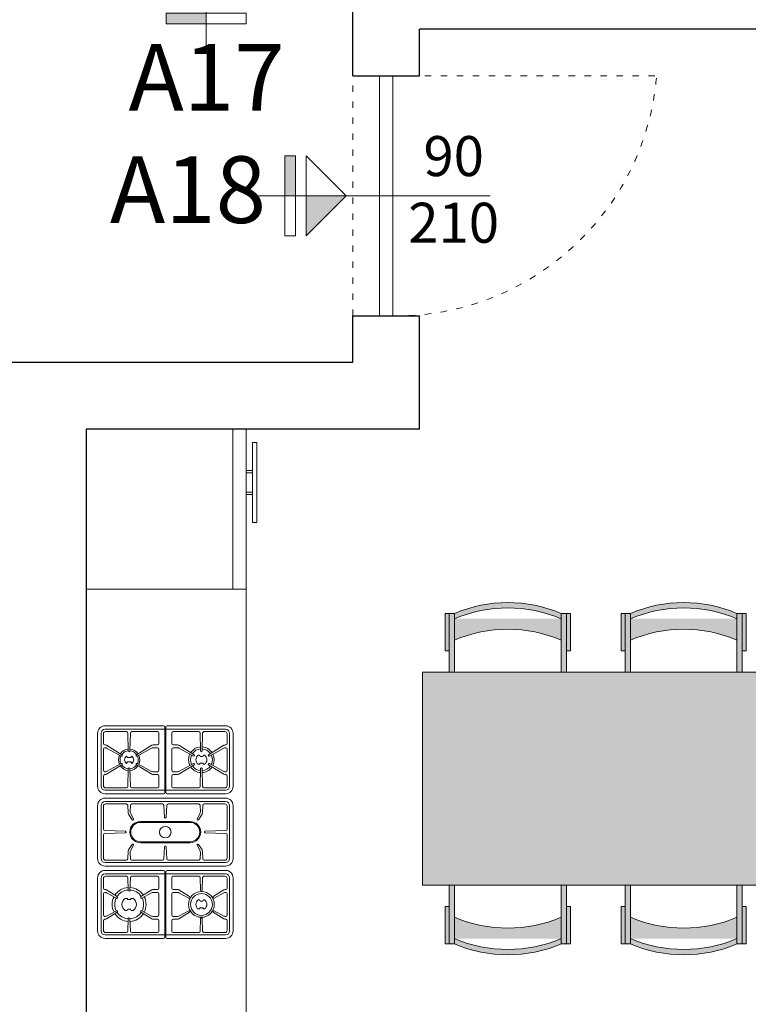
# Model space of a CAD drawing. Units: millimetres. Extents: x -37808 to 27210, y -42282 to 3938.
# Drawn here: x 6929 to 7203, y -30361 to -29992 of the extents above; entities that cross this region are included whole.
import ezdxf

# ---------------------------------------------------------------- set-up
doc = ezdxf.new("R2010")
doc.units = ezdxf.units.MM
doc.linetypes.add('ACAD_ISO03W100', pattern=[30, 12, -18])
doc.layers.get('0').update_dxf_attribs({"lineweight": 5})
for name, color, linetype, lineweight in [('ARREDO', 8, 'Continuous', 5), ('MURI SEZ', 7, 'Continuous', 30), ('QUOTE SERRA', 7, 'Continuous', 5), ('RETI PAV 1', 251, 'Continuous', 5), ('SERRAMENTI', 7, 'Continuous', 5), ('TRATTEGGI', 7, 'Continuous', 9)]:
    doc.layers.add(name, color=color, linetype=linetype, lineweight=lineweight)
doc.styles.add('QUOTE', font='swisscl.ttf', dxfattribs={"height": 20})

# ---------------------------------------------------------------- blocks, each defined once
blk = doc.blocks.new('A$C0D500D23')
h = blk.add_hatch(color=256)
h.dxf.hatch_style = 1
h.paths.add_polyline_path([(29.99999405120525, 15.00000155491114), (14.99999405120525, 15.00000155491114), (14.99999405120525, 1.55491147779685e-06)])
h.paths.add_polyline_path([(14.99999405120616, 23.00000155491114), (-5.948794751020614e-06, 23.00000155491114), (-5.948794751020614e-06, 19.00000155491114), (14.99999405120525, 19.00000155491114)])
for points in [[(14.99999405120525, 33.00000155491102), (14.99999405120525, 1.554911250423174e-06)], [(-5.948794751020614e-06, 23.00000155491102), (29.99999405120525, 23.00000155491102), (29.99999405120525, 19.00000155491102), (-5.948794751020614e-06, 19.00000155491102), (-5.948794751020614e-06, 23.00000155491102)]]:
    blk.add_lwpolyline(points)
blk.add_lwpolyline([(29.99999405120525, 15.00000155491102), (14.99999405120525, 1.554911250423174e-06), (-5.948794751020614e-06, 15.00000155491102)], close=True)
blk = doc.blocks.new('A$C41A06969')
at = {"true_color": 0xffffff}
h = blk.add_hatch(color=7, dxfattribs=at)
h.dxf.hatch_style = 1
edge = h.paths.add_edge_path()
edge.add_arc((61.69942197429, 23.49998435611928), 51.70427905248819, 157.2435248338763, 202.7564751661237)
edge.add_line((14.01994554745033, 3.499984356119057), (4.019945547450334, 3.499984356119057))
edge.add_arc((51.69942197428946, 23.49998435611906), 51.70427905248761, 157.2435248338763, 202.7564751661237, ccw=False)
edge.add_line((4.019945547450334, 43.49998435611906), (14.01994554745033, 43.49998435611951))
h.paths.add_polyline_path([(4.019945547450334, 1.499984356118603), (4.019945547448515, -1.564388139740913e-05), (18.01994554745033, -1.564388139740913e-05), (18.01994554745033, 1.499984356118603)])
h.paths.add_polyline_path([(4.019945547450334, 45.49998435611951), (4.019945547448515, 46.99998435611951), (18.01994554745033, 46.99998435611951), (18.01994554745033, 45.49998435611951)])
h.paths.add_polyline_path([(26.01994554745033, 45.49998435611951), (4.019945547450334, 45.49998435611951), (4.019945547450334, 43.49998435611951), (26.01994554745033, 43.49998435611906)])
h.paths.add_polyline_path([(26.01994554745033, 3.499984356119057), (4.019945547450334, 3.499984356119057), (4.019945547450334, 1.499984356119057), (26.01994554745033, 1.499984356118603)])
edge = h.paths.add_edge_path(flags=16)
edge.add_arc((53.69942197429, 23.49998435611928), 51.70427905248819, 157.2435248338763, 202.7564751661237, ccw=False)
at = {"layer": 'ARREDO'}
for points in [[(4.019945547450334, 45.49998435611951), (4.019945547448515, 46.99998435611951), (18.01994554745033, 46.99998435611951), (18.01994554745033, 45.49998435611951), (4.019945547450334, 45.49998435611951)], [(26.01994554745033, 45.49998435611951), (4.019945547450334, 45.49998435611951), (4.019945547450334, 43.49998435611951), (26.01994554745033, 43.49998435611906), (26.01994554745033, 45.49998435611951)], [(26.01994554745033, 3.499984356119057), (4.019945547450334, 3.499984356119057), (4.019945547450334, 1.499984356119057), (26.01994554745033, 1.499984356118603), (26.01994554745033, 3.499984356119057)], [(4.019945547450334, 1.499984356118603), (4.019945547448515, -1.564388139740913e-05), (18.01994554745033, -1.564388139740913e-05), (18.01994554745033, 1.499984356118603), (4.019945547450334, 1.499984356118603)]]:
    blk.add_lwpolyline(points, dxfattribs=at)
blk.add_lwpolyline([(14.01994554745033, 43.49998435611951, 0.2012401312824237), (14.01994554745033, 3.499984356119057), (4.019945547450334, 3.499984356119057, -0.2012401312824237), (4.019945547450334, 43.49998435611906)], format="xyb", close=True, dxfattribs=at)
blk.add_lwpolyline([(6.019945547450334, 3.499984356119057, -0.2012401312824237), (6.019945547450334, 43.49998435611951)], format="xyb", dxfattribs=at)
blk = doc.blocks.new('tav')
at = {"layer": 'ARREDO'}
blk.add_lwpolyline([(4440.12552776249, -1436.624318723534), (4570.125527762482, -1436.624318723534), (4570.125527762482, -1516.624318723534), (4440.12552776249, -1516.624318723534)], close=True, dxfattribs=at)
at = {"layer": 'ARREDO', "xscale": -1}
for p, rotation in [((4495.625512118613, -1410.604373176087), 90), ((4514.625543406366, -1542.644264270988), 270)]:
    blk.add_blockref('A$C41A06969', p, dxfattribs=dict(at, rotation=rotation))
at = {"layer": 'ARREDO'}
for p, rotation in [((4514.625543406381, -1410.604373176087), 270), ((4495.625512118606, -1542.644264270988), 90)]:
    blk.add_blockref('A$C41A06969', p, dxfattribs=dict(at, rotation=rotation))
blk = doc.blocks.new('ACA')
at = {"layer": 'RETI PAV 1', "true_color": 0xffffff}
h = blk.add_hatch(color=7, dxfattribs=at)
h.dxf.hatch_style = 1
h.paths.add_polyline_path([(-6866.756614124197, -36591.86344843496), (-6996.75661412419, -36591.86344843496), (-6996.75661412419, -36602.95074713563), (-6969.873934145946, -36602.95074713563), (-6969.873934145946, -36671.86344843496), (-6866.756614124197, -36671.86344843496)])
h.paths.add_polyline_path([(-6969.873934145946, -36602.95074713563), (-6996.75661412419, -36602.95074713563), (-6996.75661412419, -36607.95074713563), (-6974.873934145946, -36607.95074713563), (-6974.873934145946, -36671.86344843496), (-6969.873934145946, -36671.86344843496)], flags=17)
h.paths.add_polyline_path([(-6974.873934145946, -36607.95074713563), (-6996.75661412419, -36607.95074713563), (-6996.75661412419, -36671.86344843496), (-6974.873934145946, -36671.86344843496)], flags=16)
at = {"rotation": 180}
blk.add_blockref('tav', (-2426.631086361708, -38108.4877671585), dxfattribs=at)

msp = doc.modelspace()

# ---------------------------------------------------------------- linework, layer by layer
at = {"layer": 'ARREDO'}
for p, q in [((7009.171318176472, -30145.48743086879), (6954.133818873204, -30145.48743086879)), ((7009.171318176472, -30205.48743086879), (7009.171318176472, -30145.48743086879)), ((7014.133818873204, -30205.48743086879), (7014.133818873204, -30145.48743086879)), ((7018.109019180229, -30180.47185140817), (7018.109019180229, -30178.50438809601)), ((6954.133818873197, -30205.48743086879), (7009.171318176472, -30205.48743086879)), ((7014.133818873182, -30400.48743086877), (7014.133818873204, -30205.48743086879)), ((6958.353409046147, -30259.53236655713), (6958.35340904614, -30279.4247202151)), ((6959.659472668143, -30279.42472021704), (6959.659472668151, -30259.53236655529)), ((6959.659472668158, -30279.42472021704), (6959.659472668165, -30259.53236655529)), ((6960.56367056373, -30259.73329942236), (6960.563670563737, -30263.40032421285)), ((6961.166469159441, -30256.71930644388), (6983.068151470048, -30256.71930644388)), ((6961.166469157812, -30258.02537006572), (7006.376363843679, -30258.02537006573)), ((7006.376363843701, -30258.02537006573), (6961.166469157833, -30258.02537006572)), ((6961.367402024676, -30258.92956796143), (6969.2448433842, -30258.92956796144)), ((6969.746889516704, -30259.41495070236), (6969.907220415509, -30266.17332076309)), ((6970.67000667331, -30259.41495070237), (6970.509675774512, -30266.17332076308)), ((6971.172052805821, -30258.92956796144), (6980.857889952465, -30258.92956796144)), ((6981.360222115545, -30259.43190012452), (6981.360222115545, -30263.40032421285)), ((6983.570483633128, -30257.22163860696), (6983.570483633121, -30281.73544816527)), ((6983.972349368385, -30257.22163860697), (6983.972349368378, -30281.73544816527)), ((7006.376363842071, -30256.71930644389), (6984.474681531472, -30256.71930644388)), ((6986.182610885968, -30259.43190012452), (6986.182610885968, -30263.40032421285)), ((6996.370780195692, -30258.92956796144), (6986.684943049055, -30258.92956796144)), ((6996.872826328203, -30259.41495070238), (6997.033157227008, -30266.17332076309)), ((6997.795943484816, -30259.41495070237), (6997.635612586011, -30266.17332076309)), ((7006.175430976844, -30258.92956796144), (6998.297989617313, -30258.92956796144)), ((7006.979162437783, -30259.73329942238), (7006.979162437783, -30263.40032421286)), ((7007.883360333341, -30279.42472021706), (7007.883360333348, -30259.5323665553)), ((7009.189423955366, -30259.53236655714), (7009.189423955359, -30279.42472021512)), ((6960.56367056373, -30265.51011929778), (6960.563670563723, -30273.44696747445)), ((6961.066002726824, -30263.90265637593), (6961.204811569645, -30263.90265637593)), ((6961.066002726817, -30265.0077871347), (6961.351448977759, -30265.0077871347)), ((6961.736214962482, -30264.05470071502), (6967.496655178009, -30267.56506125184)), ((6961.753234519099, -30265.10821080527), (6967.195427498511, -30268.08680289738)), ((6978.680681227532, -30264.05470071502), (6972.920241012012, -30267.56506125184)), ((6978.663661670915, -30265.10821080527), (6973.22146869151, -30268.08680289737)), ((6979.065447212262, -30265.00778713472), (6980.857889952458, -30265.00778713471)), ((6979.212084620369, -30263.90265637593), (6980.857889952458, -30263.90265637593)), ((6981.360222115545, -30265.51011929779), (6981.360222115538, -30273.44696747445)), ((6986.182610885968, -30265.51011929779), (6986.18261088596, -30273.44696747445)), ((6988.330748381144, -30263.90265637593), (6986.684943049055, -30263.90265637593)), ((6988.477385789258, -30265.00778713471), (6986.684943049055, -30265.00778713471)), ((6988.862151773981, -30264.05470071502), (6994.622591989508, -30267.56506125184)), ((6988.879171330598, -30265.10821080527), (6994.32136431001, -30268.08680289738)), ((7005.806618039038, -30264.05470071504), (7000.046177823504, -30267.56506125185)), ((7005.789598482414, -30265.10821080528), (7000.347405503009, -30268.08680289739)), ((7006.476830274696, -30265.00778713472), (7006.191384023761, -30265.00778713472)), ((7006.476830274689, -30263.90265637594), (7006.338021431868, -30263.90265637594)), ((7006.979162437783, -30265.5101192978), (7006.979162437776, -30273.44696747447)), ((6961.753234519092, -30273.84887596697), (6967.1954274985, -30270.87028387487)), ((6969.605649499077, -30268.67481192508), (6969.239584905314, -30268.07201332928)), ((6969.23958490531, -30270.88507344307), (6969.605649499081, -30270.28227484726)), ((6970.81124669069, -30268.67481192508), (6969.605649499077, -30268.67481192508)), ((6970.811246690686, -30270.28227484726), (6969.605649499081, -30270.28227484726)), ((6971.177311284453, -30268.07201332928), (6970.81124669069, -30268.67481192508)), ((6971.177311284449, -30270.88507344307), (6970.811246690686, -30270.28227484726)), ((6978.663661670907, -30273.84887596697), (6973.221468691507, -30270.87028387487)), ((6988.879171330591, -30273.84887596697), (6994.321364309999, -30270.87028387487)), ((6996.555714241214, -30267.79070731793), (6996.171749079105, -30267.79070731793)), ((6996.555714241214, -30267.79070731793), (6996.811959456812, -30268.21266633501)), ((6996.555714241211, -30271.16637945442), (6996.811959456809, -30270.74442043735)), ((6997.856810356199, -30268.21266633501), (6996.811959456812, -30268.21266633501)), ((6997.856810356196, -30270.74442043735), (6996.811959456809, -30270.74442043735)), ((6998.113055571797, -30267.79070731793), (6997.856810356199, -30268.21266633501)), ((6998.113055571786, -30271.16637945442), (6997.856810356196, -30270.74442043735)), ((6998.497020733914, -30267.79070731793), (6998.113055571797, -30267.79070731793)), ((7005.789598482406, -30273.84887596698), (7000.347405503006, -30270.87028387488)), ((6961.06600272681, -30273.94929963753), (6961.351448977752, -30273.94929963753)), ((6961.736214962475, -30274.90238605721), (6967.496655178005, -30271.39202552041)), ((6969.746889516697, -30279.54213606988), (6969.907220415505, -30272.78376600916)), ((6970.67000667331, -30279.54213606988), (6970.509675774501, -30272.78376600916)), ((6978.680681227524, -30274.90238605723), (6972.920241012009, -30271.39202552041)), ((6979.065447212248, -30273.94929963753), (6980.857889952451, -30273.94929963753)), ((6988.477385789251, -30273.94929963753), (6986.684943049047, -30273.94929963753)), ((6988.862151773974, -30274.90238605723), (6994.622591989504, -30271.39202552042)), ((6996.555714241211, -30271.16637945442), (6996.171749079102, -30271.16637945442)), ((6996.872826328188, -30279.54213606989), (6997.033157227004, -30272.78376600917)), ((6997.795943484809, -30279.54213606989), (6997.635612586, -30272.78376600917)), ((6998.49702073391, -30271.16637945442), (6998.113055571786, -30271.16637945442)), ((7005.806618039023, -30274.90238605723), (7000.0461778235, -30271.39202552041)), ((7006.476830274689, -30273.94929963754), (7006.191384023747, -30273.94929963754)), ((6960.563670563723, -30275.55676255938), (6960.56367056373, -30279.22378734987)), ((6961.06600272681, -30275.0544303963), (6961.204811569638, -30275.0544303963)), ((6979.212084620362, -30275.05443039631), (6980.857889952451, -30275.05443039631)), ((6981.360222115538, -30275.55676255939), (6981.360222115538, -30279.52518664773)), ((6986.18261088596, -30275.55676255939), (6986.18261088596, -30279.52518664773)), ((6988.330748381137, -30275.05443039631), (6986.684943049047, -30275.05443039631)), ((7006.476830274689, -30275.05443039632), (7006.33802143186, -30275.05443039632)), ((7006.979162437776, -30275.5567625594), (7006.979162437776, -30279.22378734988)), ((6961.166469157804, -30280.93171670661), (7006.376363843672, -30280.93171670663)), ((7006.376363843694, -30280.93171670663), (6961.166469157826, -30280.93171670661)), ((6961.367402024662, -30280.0275188108), (6969.244843384193, -30280.02751881081)), ((6971.172052805807, -30280.02751881081), (6980.857889952458, -30280.02751881081)), ((6996.370780195692, -30280.02751881081), (6986.684943049047, -30280.02751881081)), ((7006.175430976837, -30280.02751881081), (6998.297989617306, -30280.02751881081)), ((6961.166469159434, -30282.23778032835), (6983.068151470041, -30282.23778032836)), ((6961.166469161813, -30283.8452432555), (7006.37636383967, -30283.84524325551)), ((6961.166469157812, -30285.15130687735), (7006.376363843672, -30285.15130687736)), ((7006.376363842071, -30282.23778032837), (6984.474681531465, -30282.23778032836)), ((6958.353409048526, -30306.55065702672), (6958.353409048526, -30286.65830336874)), ((6959.659472668143, -30306.55065702866), (6959.659472668143, -30286.65830336681)), ((6960.563670566116, -30295.56465598413), (6960.563670566109, -30286.85923623398)), ((6961.367402027048, -30286.05550477304), (6969.178003974019, -30286.05550477306)), ((6969.679711265344, -30286.53278906387), (6969.824463863231, -30289.43217441058)), ((6970.737184929421, -30286.53278906387), (6970.613606737374, -30289.00805240579)), ((6971.238892220754, -30286.05550477306), (6982.740972377374, -30286.05550477305)), ((6983.2426796687, -30286.53278906387), (6983.47039212595, -30291.09385512721)), ((6984.300153332784, -30286.53278906387), (6984.072440875534, -30291.09385512721)), ((6984.801860624109, -30286.05550477305), (6996.30394078073, -30286.05550477306)), ((6996.805648072055, -30286.53278906388), (6996.929226264103, -30289.0080524058)), ((6997.86312173614, -30286.53278906388), (6997.71836913826, -30289.4321744106)), ((6998.364829027465, -30286.05550477306), (7006.175430974428, -30286.05550477306)), ((7006.979162435382, -30295.56465598415), (7006.979162435367, -30286.85923623398)), ((7007.883360333333, -30306.55065702867), (7007.883360333333, -30286.65830336681)), ((7009.189423952957, -30306.55065702672), (7009.189423952957, -30286.65830336876)), ((6969.983943799045, -30289.92717014476), (6971.311564543677, -30291.98265108332)), ((6970.722990928669, -30289.51647125426), (6971.832954055135, -30291.68162670854)), ((6974.428038265723, -30292.63605610865), (6993.114794735775, -30292.63605610865)), ((6974.428038265723, -30292.98768862291), (6993.114794735775, -30292.98768862292)), ((6996.819842072829, -30289.51647125426), (6995.709878946356, -30291.68162670855)), ((6997.558889202446, -30289.92717014477), (6996.231268457821, -30291.98265108333)), ((6961.050703354842, -30296.06675510902), (6968.81109766537, -30296.30322072281)), ((7006.492129646649, -30296.06675510903), (6998.731735336129, -30296.30322072281)), ((6960.563670566109, -30306.34972416149), (6960.563670566116, -30297.64430441133)), ((6961.050703354842, -30297.14220528644), (6968.81109766537, -30296.90573967267)), ((6968.81109766537, -30296.90573967267), (6968.65995457556, -30296.90573967267)), ((6974.42803826572, -30300.22127177267), (6993.114794735771, -30300.22127177267)), ((7006.492129646649, -30297.14220528646), (6998.731735336129, -30296.90573967267)), ((6998.731735336129, -30296.90573967267), (6998.882878425946, -30296.90573967267)), ((7006.979162435375, -30306.3497241615), (7006.979162435382, -30297.64430441134)), ((6969.679711265337, -30306.6761713316), (6969.824463863224, -30303.77678598488)), ((6969.983943799041, -30303.28179025071), (6971.311564543666, -30301.22630931215)), ((6970.722990928669, -30303.69248914122), (6971.832954055131, -30301.52733368694)), ((6974.42803826572, -30300.57290428683), (6993.114794735771, -30300.57290428684)), ((6983.2426796687, -30306.6761713316), (6983.470392125946, -30302.11510526826)), ((6984.300153332784, -30306.6761713316), (6984.072440875538, -30302.11510526826)), ((6996.819842072815, -30303.69248914123), (6995.709878946353, -30301.52733368694)), ((6997.55888920245, -30303.28179025072), (6996.231268457817, -30301.22630931216)), ((6997.86312173614, -30306.6761713316), (6997.718369138245, -30303.77678598489)), ((6961.367402027048, -30307.15345562241), (6969.178003974019, -30307.15345562242)), ((6970.737184929429, -30306.6761713316), (6970.613606737381, -30304.20090798967)), ((6971.238892220754, -30307.15345562242), (6982.740972377374, -30307.15345562242)), ((6984.801860624102, -30307.15345562242), (6996.30394078073, -30307.15345562243)), ((6996.805648072055, -30306.6761713316), (6996.929226264103, -30304.20090798968)), ((6998.364829027465, -30307.15345562243), (7006.175430974436, -30307.15345562243)), ((6961.166469157812, -30308.05765351823), (7006.376363843672, -30308.05765351824)), ((6961.166469161813, -30309.36371713997), (7006.376363839663, -30309.36371713998)), ((6961.166469159434, -30310.97118006711), (6983.068151470034, -30310.97118006712)), ((6983.570483633121, -30311.4735122302), (6983.570483633106, -30335.98732178852)), ((6983.972349368378, -30311.4735122302), (6983.972349368378, -30335.98732178852)), ((7006.376363842064, -30310.97118006713), (6984.474681531465, -30310.97118006712)), ((6958.35340904614, -30313.78424018036), (6958.353409046133, -30333.67659383834)), ((6959.659472668136, -30333.67659384028), (6959.659472668143, -30313.78424017842)), ((6959.659472668151, -30333.67659384028), (6959.659472668165, -30313.78424017842)), ((6960.563670563723, -30313.98517304559), (6960.56367056373, -30317.65219783608)), ((6961.166469157812, -30312.27724368886), (7006.376363843672, -30312.27724368888)), ((7006.376363843694, -30312.27724368887), (6961.166469157833, -30312.27724368886)), ((6961.367402024662, -30313.18144158467), (6969.244843384193, -30313.18144158467)), ((6969.746889516697, -30313.6668243256), (6969.907220415502, -30318.415865734)), ((6970.670006673303, -30313.6668243256), (6970.509675774505, -30318.415865734)), ((6971.172052805807, -30313.18144158467), (6980.857889952444, -30313.18144158467)), ((6981.360222115538, -30313.68377374775), (6981.360222115538, -30317.65219783608)), ((6986.182610885968, -30313.68377374775), (6986.18261088596, -30317.65219783608)), ((6996.370780195692, -30313.18144158467), (6986.684943049055, -30313.18144158467)), ((6996.872826328196, -30313.66682432561), (6997.033157227001, -30318.41586573401)), ((6997.795943484809, -30313.66682432561), (6997.635612586004, -30318.415865734)), ((7006.175430976837, -30313.18144158468), (6998.297989617306, -30313.18144158468)), ((7006.979162437776, -30313.98517304561), (7006.979162437776, -30317.65219783609)), ((7007.883360333333, -30333.6765938403), (7007.883360333333, -30313.78424017843)), ((7009.189423955359, -30313.78424018037), (7009.189423955351, -30333.67659383835)), ((6961.066002726817, -30318.15452999916), (6961.204811569638, -30318.15452999916)), ((6961.736214962475, -30318.30657433825), (6965.756525520512, -30320.81227054891)), ((6978.680681227524, -30318.30657433826), (6974.660370669495, -30320.81227054891)), ((6979.212084620362, -30318.15452999917), (6980.857889952444, -30318.15452999917)), ((6988.330748381137, -30318.15452999917), (6986.684943049055, -30318.15452999917)), ((6988.862151773974, -30318.30657433826), (6992.882462332011, -30320.81227054891)), ((7005.806618039023, -30318.30657433827), (7001.786307480987, -30320.81227054892)), ((7006.476830274682, -30318.15452999917), (7006.33802143186, -30318.15452999917)), ((6960.56367056373, -30319.76199292102), (6960.563670563723, -30327.69884109768)), ((6961.06600272681, -30319.25966075794), (6961.351448977752, -30319.25966075794)), ((6961.753234519099, -30319.3600844285), (6965.455297841007, -30321.33401219445)), ((6969.429777429701, -30321.50247339918), (6968.673768802801, -30321.50247339918)), ((6969.429777429701, -30321.50247339918), (6969.686022645292, -30321.92443241626)), ((6970.730873544679, -30321.92443241626), (6969.686022645292, -30321.92443241626)), ((6970.987118760262, -30321.50247339918), (6970.730873544679, -30321.92443241626)), ((6971.743127387163, -30321.50247339918), (6970.987118760262, -30321.50247339918)), ((6978.663661670907, -30319.3600844285), (6974.961598348993, -30321.33401219445)), ((6979.065447212255, -30319.25966075795), (6980.857889952451, -30319.25966075795)), ((6981.360222115538, -30319.76199292102), (6981.360222115538, -30327.69884109769)), ((6986.18261088596, -30319.76199292102), (6986.18261088596, -30327.69884109769)), ((6988.477385789251, -30319.25966075795), (6986.684943049047, -30319.25966075795)), ((6988.879171330591, -30319.3600844285), (6992.581234652505, -30321.33401219446)), ((6996.555714241207, -30322.04258094107), (6996.171749079098, -30322.04258094107)), ((6996.555714241207, -30322.04258094107), (6996.811959456805, -30322.46453995814)), ((6997.856810356192, -30322.46453995815), (6996.811959456805, -30322.46453995814)), ((6998.11305557179, -30322.04258094107), (6997.856810356192, -30322.46453995815)), ((6998.497020733907, -30322.04258094107), (6998.11305557179, -30322.04258094107)), ((7005.789598482406, -30319.36008442852), (7002.087535160492, -30321.33401219446)), ((7006.476830274689, -30319.25966075795), (7006.191384023754, -30319.25966075795)), ((7006.979162437776, -30319.76199292103), (7006.979162437776, -30327.6988410977)), ((6961.753234519092, -30328.1007495902), (6965.455297841014, -30326.12682182426)), ((6969.429777429694, -30325.95836061944), (6968.673768802801, -30325.95836061943)), ((6969.429777429694, -30325.95836061944), (6969.686022645292, -30325.53640160236)), ((6970.730873544671, -30325.53640160237), (6969.686022645292, -30325.53640160236)), ((6970.987118760269, -30325.95836061944), (6970.730873544671, -30325.53640160237)), ((6971.743127387163, -30325.95836061943), (6970.987118760269, -30325.95836061944)), ((6978.663661670907, -30328.10074959021), (6974.961598348986, -30326.12682182427)), ((6988.879171330591, -30328.10074959021), (6992.581234652513, -30326.12682182428)), ((6996.555714241207, -30325.41825307766), (6996.171749079098, -30325.41825307766)), ((6996.555714241207, -30325.41825307766), (6996.811959456805, -30324.99629406058)), ((6997.856810356192, -30324.99629406058), (6996.811959456805, -30324.99629406058)), ((6998.11305557179, -30325.41825307766), (6997.856810356192, -30324.99629406058)), ((6998.497020733907, -30325.41825307766), (6998.11305557179, -30325.41825307766)), ((7005.789598482406, -30328.10074959022), (7002.087535160485, -30326.12682182427)), ((6960.563670563719, -30329.80863618262), (6960.563670563719, -30333.47566097311)), ((6961.06600272681, -30328.20117326076), (6961.351448977752, -30328.20117326076)), ((6961.06600272681, -30329.30630401954), (6961.204811569638, -30329.30630401954)), ((6961.736214962475, -30329.15425968045), (6965.756525520512, -30326.6485634698)), ((6969.746889516682, -30333.79400969312), (6969.907220415502, -30329.04496828472)), ((6970.670006673296, -30333.79400969311), (6970.509675774498, -30329.04496828472)), ((6978.680681227524, -30329.15425968046), (6974.660370669488, -30326.6485634698)), ((6979.065447212255, -30328.20117326078), (6980.857889952451, -30328.20117326077)), ((6979.212084620362, -30329.30630401955), (6980.857889952451, -30329.30630401955)), ((6981.360222115534, -30329.80863618263), (6981.360222115531, -30333.77706027096)), ((6986.182610885957, -30329.80863618263), (6986.182610885953, -30333.77706027096)), ((6988.477385789251, -30328.20117326077), (6986.684943049047, -30328.20117326077)), ((6988.330748381137, -30329.30630401955), (6986.684943049047, -30329.30630401955)), ((6988.862151773974, -30329.15425968046), (6992.882462332011, -30326.64856346981)), ((6996.872826328188, -30333.79400969312), (6997.033157227001, -30329.04496828472)), ((6997.795943484802, -30333.79400969313), (6997.635612586004, -30329.04496828472)), ((7005.806618039023, -30329.15425968046), (7001.786307480987, -30326.64856346981)), ((7006.476830274689, -30328.20117326078), (7006.191384023747, -30328.20117326078)), ((7006.476830274689, -30329.30630401956), (7006.33802143186, -30329.30630401956)), ((7006.979162437772, -30329.80863618264), (7006.979162437772, -30333.47566097313)), ((6961.166469157797, -30335.18359032974), (7006.376363843665, -30335.18359032975)), ((6961.16646915942, -30336.48965395158), (6983.068151470026, -30336.48965395159)), ((6961.367402024654, -30334.27939243403), (6969.244843384186, -30334.27939243404)), ((6971.172052805799, -30334.27939243404), (6980.857889952444, -30334.27939243404)), ((7006.376363842064, -30336.4896539516), (6984.474681531457, -30336.48965395159)), ((6996.370780195684, -30334.27939243404), (6986.68494304904, -30334.27939243404)), ((7006.175430976829, -30334.27939243404), (6998.297989617298, -30334.27939243404))]:
    msp.add_line(p, q, dxfattribs=at)
for points in [[(7014.133818873204, -30156.00285528843), (7014.133818873204, -30145.48743086879), (7009.171318176472, -30145.48743086879)], [(7016.521094388867, -30180.47185140817), (7016.521094388867, -30150.4302000649)], [(7016.521094388867, -30150.4302000649), (7018.109019180236, -30150.43020006491), (7018.109019180229, -30180.47185140817)], [(7016.521094388867, -30161.00285528843), (7016.521094388867, -30150.4302000649), (7018.109019180236, -30150.43020006491), (7018.109019180229, -30180.47185140817)], [(7014.133818873204, -30161.00285528843), (7016.521094388867, -30161.00285528843)], [(7016.521094388867, -30161.00285528843), (7014.133818873204, -30161.00285528843)], [(7014.133818873204, -30169.16101067149), (7014.133818873204, -30161.80368994848)], [(7014.133818873204, -30161.80368994848), (7016.521094388867, -30161.80368994848)], [(7016.521094388867, -30161.80368994848), (7014.133818873204, -30161.80368994848)], [(7016.521094388867, -30169.16101067149), (7016.521094388867, -30161.80368994848)], [(7009.171318176472, -30205.48743086879), (7014.133818873204, -30205.48743086879), (7014.133818873204, -30164.96585776573)], [(7014.133818873204, -30169.16101067149), (7016.521094388867, -30169.16101067149)], [(7016.521094388867, -30169.16101067149), (7014.133818873204, -30169.16101067149)], [(7014.133818873204, -30169.96585776573), (7016.521094388867, -30169.96585776573)], [(7016.521094388867, -30169.96585776573), (7014.133818873204, -30169.96585776573)], [(7018.109019180229, -30180.47185140817), (7016.521094388867, -30180.47185140817), (7016.521094388867, -30169.96585776573)], [(7018.109019180229, -30180.47185140817), (7016.521094388867, -30180.47185140817)]]:
    msp.add_lwpolyline(points, dxfattribs=at)
for centre, radius in [((6983.771416500756, -30296.60448019773), 2.160028301663666), ((6997.334384906513, -30323.73041700936), 4.822388766504929), ((6997.334384906513, -30323.73041700936), 4.099030451529189)]:
    msp.add_circle(centre, radius, dxfattribs=at)
for centre, radius, start, end in [((6961.166469159427, -30259.53236655713), 2.813060113248866, 90, 180), ((6961.166469157826, -30259.53236655529), 1.50699648953279, 90, 180), ((6961.166469157819, -30259.53236655529), 1.50699648953279, 90, 180), ((6961.367402024669, -30259.73329942236), 0.8037314609282475, 90, 180), ((6969.244843384186, -30259.43190012452), 0.5023321630801547, 1.933610448667119, 90), ((6971.172052805807, -30259.43190012452), 0.5023321630801547, 90, 178.0663895513329), ((6980.857889952465, -30259.43190012452), 0.5023321630798488, 7.016477563892661e-15, 90), ((6983.068151470048, -30257.22163860696), 0.5023321630798488, 7.016477563892661e-15, 90), ((6984.474681531479, -30257.22163860697), 0.5023321630801547, 90, 180), ((6986.684943049069, -30259.43190012452), 0.5023321630801547, 90, 180), ((6996.370780195706, -30259.43190012452), 0.5023321630801547, 1.933610448667119, 90), ((6998.297989617327, -30259.43190012452), 0.5023321630801547, 90, 178.0663895513329), ((7006.175430976851, -30259.73329942238), 0.8037314609282475, 7.016477563892661e-15, 90), ((7006.376363842093, -30259.53236655714), 2.813060113248866, 7.016477563892661e-15, 90), ((7006.376363843694, -30259.5323665553), 1.50699648953279, 7.016477563892661e-15, 90), ((6961.06600272681, -30263.40032421285), 0.5023321630801547, 180, 270), ((6980.857889952451, -30263.40032421285), 0.5023321630801547, 270, 7.016477563892661e-15), ((6986.684943049069, -30263.40032421285), 0.5023321630801547, 180, 270), ((7006.476830274703, -30263.40032421286), 0.5023321630801547, 270, 7.016477563892661e-15), ((6961.06600272681, -30265.51011929778), 0.5023321630801547, 90, 180), ((6961.204811569638, -30264.90732070208), 1.004664326160309, 58.06638955226096, 90), ((6961.351448977744, -30265.86175181194), 0.853964677236263, 61.93361044845683, 90), ((6970.208448095, -30269.47854338613), 4.018657305420774, 94.53652439925465, 145.4636915523458), ((6970.208448095, -30269.47854338613), 3.415858709607658, 95.09800296948917, 144.9020322595247), ((6970.208448095, -30266.16315110979), 0.3013992978480928, 181.9336104486672, 358.0663895513329), ((6970.208448095, -30269.47854338613), 3.415858709607658, 35.09796774047529, 84.90199703009228), ((6970.208448095, -30269.47854338613), 4.018657305420774, 34.53630844765419, 85.46347560032716), ((6979.065447212255, -30265.86175181194), 0.853964677236263, 90, 118.0663895515432), ((6979.212084620362, -30264.90732070209), 1.004664326160309, 90, 121.933610447739), ((6980.857889952451, -30265.51011929779), 0.5023321630801547, 7.016477563892661e-15, 90), ((6986.684943049069, -30265.51011929779), 0.5023321630801547, 90, 180), ((6988.330748381151, -30264.90732070209), 1.004664326160309, 58.06638955226096, 90), ((6988.477385789265, -30265.86175181194), 0.853964677236263, 61.93361044845683, 90), ((6997.33438490652, -30269.47854338613), 4.822388766504929, 94.00652034350621, 145.9938660191859), ((6997.33438490652, -30269.47854338613), 4.099030451529189, 94.47415773237041, 145.5260782807854), ((6997.334384906513, -30266.1631511098), 0.3013992978480928, 181.9336104486672, 358.0663895513329), ((6997.33438490652, -30269.47854338613), 4.099030451529189, 34.47392171921461, 85.52584226804774), ((6997.33438490652, -30269.47854338613), 4.822388766504929, 34.00613398081411, 85.99347965649379), ((7006.191384023768, -30265.86175181195), 0.853964677236263, 90, 118.0663895515432), ((7006.338021431875, -30264.90732070209), 1.004664326160309, 90, 121.933610447739), ((7006.476830274703, -30265.5101192978), 0.5023321630801547, 7.016477563892661e-15, 90), ((6970.208448095, -30269.47854338613), 4.018657305420774, 154.527521694251, 205.4724783059865), ((6970.208448095, -30269.47854338613), 3.415858709607658, 155.0965343165572, 204.9034656834428), ((6967.337234160143, -30267.82084724796), 0.3013992978480928, 241.9336104484568, 58.06638955226096), ((6967.337234160139, -30271.13623952429), 0.3013992978480928, 301.933610447739, 118.0663895515432), ((6970.208448095, -30269.47854338613), 1.707929354803829, 124.5603217566727, 235.4396782433273), ((6970.208448095, -30269.47854338613), 1.707929354803829, 304.5603217566727, 55.43967824332729), ((6973.07966202985, -30267.82084724795), 0.3013992978480928, 121.933610447739, 298.0663895515432), ((6973.079662029846, -30271.13623952428), 0.3013992978480928, 61.93361044845683, 238.066389552261), ((6970.208448095, -30269.47854338613), 3.415858709607658, 335.0965343167894, 24.90346568344284), ((6970.208448095, -30269.47854338613), 4.018657305420774, 334.527521694251, 25.47247830574895), ((6997.33438490652, -30269.47854338613), 4.822388766504929, 153.9904136131049, 206.009586386895), ((6997.33438490652, -30269.47854338613), 4.099030451529189, 154.4643187193766, 205.5356812803862), ((6994.463170971663, -30267.82084724796), 0.3013992978480928, 241.9336104484568, 58.06638955226096), ((6994.46317097166, -30271.13623952429), 0.3013992978480928, 301.933610447739, 118.0663895515432), ((6997.33438490652, -30269.47854338613), 2.049515225764595, 124.5603217566727, 235.4396782433273), ((6997.33438490652, -30269.47854338613), 2.049515225764595, 304.5603217566727, 55.43967824332729), ((7000.20559884137, -30267.82084724796), 0.3013992978480928, 121.933610447739, 298.0663895515432), ((7000.205598841367, -30271.13623952429), 0.3013992978480928, 61.93361044845683, 238.066389552261), ((6997.33438490652, -30269.47854338613), 4.099030451529189, 334.4643187191439, 25.53568128085603), ((6997.33438490652, -30269.47854338613), 4.822388766504929, 333.990413613105, 26.00958638689502), ((6961.066002726802, -30273.44696747445), 0.5023321630801547, 180, 270), ((6961.351448977741, -30273.09533496029), 0.853964677236263, 270, 298.0663895515432), ((6970.208448095, -30269.47854338613), 4.018657305420774, 214.5363084478612, 265.4634756007454), ((6970.208448095, -30269.47854338613), 3.415858709607658, 215.0979677404753, 264.9019970305108), ((6970.208448094996, -30272.79393566245), 0.3013992978480928, 1.933610448667119, 178.0663895513329), ((6970.208448095, -30269.47854338613), 3.415858709607658, 275.0980029699077, 324.9020322595247), ((6970.208448095, -30269.47854338613), 4.018657305420774, 274.5365243996728, 325.4636915523458), ((6979.065447212251, -30273.0953349603), 0.853964677236263, 241.9336104484568, 270), ((6980.857889952444, -30273.44696747445), 0.5023321630801547, 270, 7.016477563892661e-15), ((6986.684943049055, -30273.44696747445), 0.5023321630801547, 180, 270), ((6988.477385789261, -30273.0953349603), 0.853964677236263, 270, 298.0663895515432), ((6997.33438490652, -30269.47854338613), 4.822388766504929, 214.0061339808141, 265.9934796564938), ((6997.33438490652, -30269.47854338613), 4.099030451529189, 214.4739217192146, 265.5258422676296), ((6997.33438490651, -30272.79393566246), 0.3013992978480928, 1.933610448667119, 178.0663895513329), ((6997.33438490652, -30269.47854338613), 4.099030451529189, 274.4741577319522, 325.5260782805759), ((6997.33438490652, -30269.47854338613), 4.822388766504929, 274.0065203435062, 325.9938660191859), ((7006.191384023765, -30273.0953349603), 0.853964677236263, 241.9336104484568, 270), ((7006.476830274696, -30273.44696747445), 0.5023321630801547, 270, 7.016477563892661e-15), ((6961.066002726802, -30275.55676255938), 0.5023321630801547, 90, 180), ((6961.204811569631, -30274.04976607014), 1.004664326160309, 270, 301.933610447739), ((6979.212084620347, -30274.04976607015), 1.004664326160309, 238.066389552261, 270), ((6980.857889952444, -30275.5567625594), 0.5023321630801547, 7.016477563892661e-15, 90), ((6986.684943049055, -30275.5567625594), 0.5023321630801547, 90, 180), ((6988.330748381151, -30274.04976607015), 1.004664326160309, 270, 301.933610447739), ((7006.338021431875, -30274.04976607016), 1.004664326160309, 238.066389552261, 270), ((7006.476830274696, -30275.5567625594), 0.5023321630801547, 7.016477563892661e-15, 90), ((6961.16646915942, -30279.4247202151), 2.813060113248866, 180, 270), ((6961.166469157812, -30279.42472021704), 1.50699648953279, 180, 270), ((6961.166469157819, -30279.42472021705), 1.50699648953279, 180, 270), ((6961.367402024654, -30279.22378734987), 0.8037314609282475, 180, 270), ((6969.244843384186, -30279.52518664773), 0.5023321630801547, 270, 358.0663895513329), ((6971.172052805799, -30279.52518664772), 0.5023321630801547, 181.9336104486672, 270), ((6980.857889952458, -30279.52518664773), 0.5023321630798488, 270, 7.016477563892661e-15), ((6983.068151470041, -30281.73544816527), 0.5023321630798488, 270, 7.016477563892661e-15), ((6984.474681531472, -30281.73544816527), 0.5023321630801547, 180, 270), ((6986.684943049062, -30279.52518664773), 0.5023321630801547, 180, 270), ((6996.370780195699, -30279.52518664773), 0.5023321630801547, 270, 358.0663895513329), ((6998.297989617313, -30279.52518664773), 0.5023321630801547, 181.9336104486672, 270), ((7006.175430976844, -30279.22378734988), 0.8037314609282475, 270, 7.016477563892661e-15), ((7006.376363843679, -30279.42472021706), 1.50699648953279, 270, 7.016477563892661e-15), ((7006.376363842079, -30279.42472021512), 2.813060113248866, 270, 7.016477563892661e-15), ((6961.166469161821, -30286.65830336874), 2.813060113248866, 90, 180), ((6961.166469157819, -30286.65830336681), 1.50699648953279, 90, 180), ((7006.376363839678, -30286.65830336876), 2.813060113248866, 7.016477563892661e-15, 90), ((7006.376363843679, -30286.65830336681), 1.50699648953279, 7.016477563892661e-15, 90), ((6961.367402027056, -30286.85923623398), 0.8037314609282475, 90, 180), ((6969.178003974026, -30286.55783693613), 0.5023321630801547, 2.85813420715501, 90), ((6971.617021320031, -30289.05814815031), 1.004664326160309, 177.141865792845, 207.141865793636), ((6971.238892220761, -30286.55783693613), 0.5023321630801547, 90, 177.141865792845), ((6982.740972377382, -30286.55783693613), 0.5023321630801547, 2.85813420715501, 90), ((6984.801860624117, -30286.55783693613), 0.5023321630801547, 90, 177.141865792845), ((6996.303940780737, -30286.55783693614), 0.5023321630801547, 2.85813420715501, 90), ((6995.92581168146, -30289.05814815032), 1.004664326160309, 332.8581342063641, 2.85813420715501), ((6998.364829027472, -30286.55783693614), 0.5023321630801547, 90, 177.141865792845), ((7006.175430974436, -30286.85923623398), 0.8037314609282475, 7.016477563892661e-15, 90), ((6970.827878445896, -30289.38207866607), 1.004664326160309, 182.858134207155, 212.8581342047528), ((6974.428038265731, -30296.60448019773), 3.968424089103015, 90, 270), ((6974.428038265731, -30296.60448019773), 3.616791574878696, 90, 270), ((6971.564744937736, -30291.81912363973), 0.3013992978480928, 212.8581342047528, 27.141865793636), ((6983.771416500756, -30291.07882640386), 0.3013992978480928, 182.858134207155, 357.1418657928451), ((6993.114794735782, -30296.60448019774), 3.96842408910302, 270, 90), ((6993.114794735782, -30296.60448019774), 3.616791574878703, 270, 90), ((6995.97808806377, -30291.81912363973), 0.3013992978480928, 152.858134206364, 327.1418657952472), ((6996.714954555624, -30289.38207866607), 1.004664326160309, 327.1418657952472, 357.1418657928451), ((6961.066002729218, -30295.56465598413), 0.5023321630801547, 180, 268.2546903754933), ((6968.801918040757, -30296.60448019773), 0.3013992978480928, 271.7453096245067, 88.25469037549331), ((6998.740914960756, -30296.60448019774), 0.3013992978480928, 91.74530962450669, 268.2546903754933), ((7006.476830272295, -30295.56465598415), 0.5023321630801547, 271.7453096245067, 7.016477563892661e-15), ((6961.066002729218, -30297.64430441133), 0.5023321630801547, 91.74530962450669, 180), ((7006.476830272302, -30297.64430441134), 0.5023321630801547, 7.016477563892661e-15, 88.25469037549331), ((6970.827878445882, -30303.8268817294), 1.004664326160309, 147.1418657952472, 177.141865792845), ((6971.617021320038, -30304.15081224516), 1.004664326160309, 152.858134206364, 182.858134207155), ((6971.564744937732, -30301.38983675575), 0.3013992978480928, 332.8581342063641, 147.1418657952472), ((6983.771416500753, -30302.13013399162), 0.3013992978480928, 2.85813420715501, 177.141865792845), ((6995.978088063774, -30301.38983675576), 0.3013992978480928, 32.8581342047528, 207.141865793636), ((6995.925811681467, -30304.15081224516), 1.004664326160309, 357.1418657928451, 27.141865793636), ((6996.714954555617, -30303.82688172941), 1.004664326160309, 2.85813420715501, 32.8581342047528), ((6961.166469161821, -30306.55065702672), 2.813060113248866, 180, 270), ((6961.166469157819, -30306.55065702866), 1.50699648953279, 180, 270), ((6961.367402027056, -30306.34972416148), 0.8037314609282475, 180, 270), ((6969.178003974026, -30306.65112345934), 0.5023321630801547, 270, 357.1418657928451), ((6971.238892220761, -30306.65112345934), 0.5023321630801547, 182.858134207155, 270), ((6982.740972377382, -30306.65112345934), 0.5023321630801547, 270, 357.1418657928451), ((6984.801860624117, -30306.65112345934), 0.5023321630801547, 182.858134207155, 270), ((6996.303940780737, -30306.65112345934), 0.5023321630801547, 270, 357.1418657928451), ((6998.364829027472, -30306.65112345934), 0.5023321630801547, 182.858134207155, 270), ((7006.175430974436, -30306.3497241615), 0.8037314609282475, 270, 7.016477563892661e-15), ((7006.376363839678, -30306.55065702673), 2.813060113248866, 270, 7.016477563892661e-15), ((7006.376363843687, -30306.55065702867), 1.50699648953279, 270, 7.016477563892661e-15), ((6961.16646915942, -30313.78424018036), 2.813060113248866, 90, 180), ((6983.068151470026, -30311.4735122302), 0.5023321630801547, 7.016477563892661e-15, 90), ((6984.474681531472, -30311.4735122302), 0.5023321630801547, 90, 180), ((7006.376363842086, -30313.78424018038), 2.813060113248866, 7.016477563892661e-15, 90), ((6961.166469157819, -30313.78424017842), 1.50699648953279, 90, 180), ((6961.166469157812, -30313.78424017841), 1.50699648953279, 90, 180), ((6961.367402024654, -30313.98517304559), 0.8037314609282475, 90, 180), ((6969.244843384178, -30313.68377374775), 0.5023321630801547, 1.933610448667119, 90), ((6971.172052805799, -30313.68377374775), 0.5023321630801547, 90, 178.0663895513329), ((6980.857889952444, -30313.68377374775), 0.5023321630801547, 7.016477563892661e-15, 90), ((6986.684943049062, -30313.68377374775), 0.5023321630801547, 90, 180), ((6996.370780195699, -30313.68377374776), 0.5023321630801547, 1.933610448667119, 90), ((6998.29798961732, -30313.68377374776), 0.5023321630801547, 90, 178.0663895513329), ((7006.175430976844, -30313.98517304561), 0.8037314609282475, 7.016477563892661e-15, 90), ((7006.376363843687, -30313.78424017843), 1.50699648953279, 7.016477563892661e-15, 90), ((6961.066002726802, -30317.65219783608), 0.5023321630801547, 180, 270), ((6961.204811569631, -30319.15919432532), 1.004664326160309, 58.06638955226096, 90), ((6970.208448094992, -30323.73041700936), 6.365553171786506, 93.02940699454922, 146.9705930056623), ((6970.208448094992, -30323.73041700936), 5.41072019601853, 93.22281304746912, 146.77718695262), ((6970.208448094992, -30318.40569608071), 0.3013992978480928, 181.9336104486672, 358.0663895513329), ((6970.208448094992, -30323.73041700936), 5.41072019601853, 33.22281304738006, 86.77718695211334), ((6970.208448094992, -30323.73041700936), 6.365553171786506, 33.02940699433776, 86.97059300503332), ((6979.212084620354, -30319.15919432533), 1.004664326160309, 90, 121.933610447739), ((6980.857889952444, -30317.65219783608), 0.5023321630801547, 270, 7.016477563892661e-15), ((6986.684943049062, -30317.65219783608), 0.5023321630801547, 180, 270), ((6988.330748381151, -30319.15919432533), 1.004664326160309, 58.06638955226096, 90), ((6997.334384906506, -30318.40569608071), 0.3013992978480928, 181.9336104486672, 358.0663895513329), ((7006.338021431875, -30319.15919432533), 1.004664326160309, 90, 121.933610447739), ((7006.476830274696, -30317.65219783609), 0.5023321630801547, 270, 7.016477563892661e-15), ((6961.066002726802, -30319.76199292102), 0.5023321630801547, 90, 180), ((6961.351448977737, -30320.11362543517), 0.853964677236263, 61.93361044845683, 90), ((6970.208448094992, -30323.73041700936), 6.365553171786506, 153.0294069949604, 206.9705930050048), ((6970.208448094992, -30323.73041700936), 5.41072019601853, 153.2228130479251, 206.7771869520749), ((6965.597104502653, -30321.06805654503), 0.3013992978480928, 241.9336104484568, 58.06638955226096), ((6970.208448094992, -30323.73041700936), 2.705360098009265, 124.5603217566727, 235.4396782433273), ((6970.208448094992, -30323.73041700936), 2.705360098009265, 304.5603217566727, 55.43967824332729), ((6974.819791687325, -30321.06805654503), 0.3013992978480928, 121.933610447739, 298.0663895515432), ((6970.208448094992, -30323.73041700936), 5.41072019601853, 333.2228130479251, 26.77718695184464), ((6970.208448094992, -30323.73041700936), 6.365553171786506, 333.0294069949604, 26.97059300500479), ((6979.065447212241, -30320.11362543518), 0.853964677236263, 90, 118.0663895515432), ((6980.857889952444, -30319.76199292103), 0.5023321630801547, 7.016477563892661e-15, 90), ((6986.684943049062, -30319.76199292103), 0.5023321630801547, 90, 180), ((6988.477385789258, -30320.11362543518), 0.853964677236263, 61.93361044845683, 90), ((6992.723041314173, -30321.06805654504), 0.3013992978480928, 241.9336104484568, 58.06638955226096), ((6997.334384906513, -30323.73041700936), 2.049515225764595, 124.5603217566727, 235.4396782433273), ((6997.334384906513, -30323.73041700936), 2.049515225764595, 304.5603217566727, 55.43967824332729), ((7001.945728498846, -30321.06805654504), 0.3013992978480928, 121.933610447739, 298.0663895515432), ((7006.191384023761, -30320.11362543519), 0.853964677236263, 90, 118.0663895515432), ((7006.476830274696, -30319.76199292103), 0.5023321630801547, 7.016477563892661e-15, 90), ((6965.597104502653, -30326.39277747368), 0.3013992978480928, 301.933610447739, 118.0663895515432), ((6974.819791687332, -30326.39277747368), 0.3013992978480928, 61.93361044845683, 238.066389552261), ((6992.723041314166, -30326.39277747369), 0.3013992978480928, 301.933610447739, 118.0663895515432), ((7001.945728498846, -30326.39277747369), 0.3013992978480928, 61.93361044845683, 238.066389552261), ((6961.066002726802, -30327.69884109768), 0.5023321630801547, 180, 270), ((6961.066002726799, -30329.80863618262), 0.5023321630801547, 90, 180), ((6961.204811569631, -30328.30163969338), 1.004664326160309, 270, 301.933610447739), ((6961.351448977737, -30327.34720858353), 0.853964677236263, 270, 298.0663895515432), ((6970.208448094992, -30323.73041700936), 6.365553171786506, 213.0294069943378, 266.9705930054508), ((6970.208448094992, -30323.73041700936), 5.41072019601853, 213.22281304738, 266.7771869521134), ((6970.208448094992, -30329.055137938), 0.3013992978480928, 1.933610448667119, 178.0663895513329), ((6970.208448094992, -30323.73041700936), 5.41072019601853, 273.2228130478866, 326.77718695262), ((6970.208448094992, -30323.73041700936), 6.365553171786506, 273.0294069945492, 326.9705930056622), ((6979.065447212248, -30327.34720858353), 0.853964677236263, 241.9336104484568, 270), ((6979.212084620354, -30328.30163969338), 1.004664326160309, 238.066389552261, 270), ((6980.857889952444, -30327.69884109769), 0.5023321630801547, 270, 7.016477563892661e-15), ((6980.85788995244, -30329.80863618263), 0.5023321630801547, 7.016477563892661e-15, 90), ((6986.684943049055, -30327.69884109769), 0.5023321630801547, 180, 270), ((6986.684943049051, -30329.80863618263), 0.5023321630801547, 90, 180), ((6988.330748381144, -30328.30163969338), 1.004664326160309, 270, 301.933610447739), ((6988.477385789258, -30327.34720858353), 0.853964677236263, 270, 298.0663895515432), ((6997.334384906506, -30329.05513793801), 0.3013992978480928, 1.933610448667119, 178.0663895513329), ((7006.191384023761, -30327.34720858355), 0.853964677236263, 241.9336104484568, 270), ((7006.338021431868, -30328.3016396934), 1.004664326160309, 238.066389552261, 270), ((7006.476830274696, -30327.6988410977), 0.5023321630801547, 270, 7.016477563892661e-15), ((7006.476830274692, -30329.80863618264), 0.5023321630801547, 7.016477563892661e-15, 90), ((6961.166469159412, -30333.67659383834), 2.813060113248866, 180, 270), ((6961.166469157812, -30333.67659384028), 1.50699648953279, 180, 270), ((6961.166469157812, -30333.67659384028), 1.50699648953279, 180, 270), ((6961.367402024651, -30333.4756609731), 0.8037314609282475, 180, 270), ((7006.17543097684, -30333.47566097312), 0.8037314609282475, 270, 7.016477563892661e-15), ((7006.376363842079, -30333.67659383835), 2.813060113248866, 270, 7.016477563892661e-15), ((7006.376363843672, -30333.6765938403), 1.50699648953279, 270, 7.016477563892661e-15), ((6969.244843384178, -30333.77706027096), 0.5023321630801547, 270, 358.0663895513329), ((6971.172052805792, -30333.77706027096), 0.5023321630801547, 181.9336104486672, 270), ((6980.857889952436, -30333.77706027096), 0.5023321630801547, 270, 7.016477563892661e-15), ((6983.068151470012, -30335.98732178851), 0.5023321630801547, 270, 7.016477563892661e-15), ((6984.474681531472, -30335.98732178851), 0.5023321630801547, 180, 270), ((6986.684943049047, -30333.77706027096), 0.5023321630801547, 180, 270), ((6996.370780195692, -30333.77706027096), 0.5023321630801547, 270, 358.0663895513329), ((6998.297989617306, -30333.77706027096), 0.5023321630801547, 181.9336104486672, 270)]:
    msp.add_arc(centre, radius, start, end, dxfattribs=at)
at = {"layer": 'MURI SEZ'}
for p, q in [((7054.133818873204, -30012.98743086877), (7054.133818873204, -29970.48743086879)), ((7549.133818873201, -29995.48743086878), (7079.133818873204, -29995.48743086878)), ((7079.133818873204, -30012.98743086877), (7079.133818873204, -29995.48743086878)), ((7054.133818873201, -30012.98743086877), (7079.133818873204, -30012.98743086877)), ((7054.133818873204, -30120.48743086877), (7054.133818873201, -30102.98743086878)), ((7054.133818873204, -30102.98743086878), (7079.133818873204, -30102.98743086877)), ((7079.133818873204, -30145.48743086878), (7079.133818873204, -30102.98743086877)), ((7054.133818873204, -30120.48743086877), (6919.133818873212, -30120.48743086878)), ((6954.133818873199, -30145.48743086879), (6954.133818873199, -30460.48743086878)), ((7079.133818873204, -30145.48743086878), (6954.133818873204, -30145.48743086878))]:
    msp.add_line(p, q, dxfattribs=at)
at = {"layer": 'QUOTE SERRA'}
msp.add_lwpolyline([(7105.633818873193, -30057.98743086878), (7045.633818873193, -30057.98743086878)], dxfattribs=at)
at = {"layer": 'SERRAMENTI'}
msp.add_lwpolyline([(7064.133818873186, -30102.98743086877), (7064.133818873193, -30012.98743086877), (7069.133818873193, -30012.98743086877), (7069.133818873193, -30102.98743086877), (7064.133818873193, -30102.98743086877)], dxfattribs=at)
at = {"layer": 'TRATTEGGI', "linetype": 'ACAD_ISO03W100', "ltscale": 0.2}
msp.add_lwpolyline([(7054.133818873204, -30102.98743086878), (7054.133818873212, -30012.98743086878)], dxfattribs=at)
msp.add_lwpolyline([(7069.133818873193, -30102.98743086877), (7069.133818873193, -30012.98743086877), (7168.133818873193, -30012.98743086877, -0.3940425996836376), (7069.133818873193, -30102.98743086877, 6.661338147750939e-16)], format="xyb", dxfattribs=at)

# ---------------------------------------------------------------- block references
at = {"xscale": -1}
for p, rotation in [((6984.133824821991, -29970.48742931388), 180), ((7051.633799335708, -30042.98741572514), 90)]:
    msp.add_blockref('A$C0D500D23', p, dxfattribs=dict(at, rotation=rotation))
at = {"layer": 'ARREDO'}
msp.add_blockref('ACA', (14077.07049680027, 6355.293056691546), dxfattribs=at)

# ---------------------------------------------------------------- texts
at = {"layer": 'QUOTE SERRA', "width": 72.56786585958571, "attachment_point": 5, "style": 'QUOTE'}
for s, insert, char_height in [('A17', (6999.294537997408, -30016.79116104967), 25), ('90\\P210', (7092.001157681549, -30057.50053046627), 15)]:
    msp.add_mtext(s, dxfattribs=dict(at, insert=insert, char_height=char_height))
at = {"layer": 'QUOTE SERRA', "color": 1, "insert": (6992.29765235689, -30058.88280250411), "char_height": 25, "width": 72.56786585958571, "attachment_point": 5, "style": 'QUOTE'}
msp.add_mtext('A18', dxfattribs=at)

doc.saveas('drawing.dxf')
